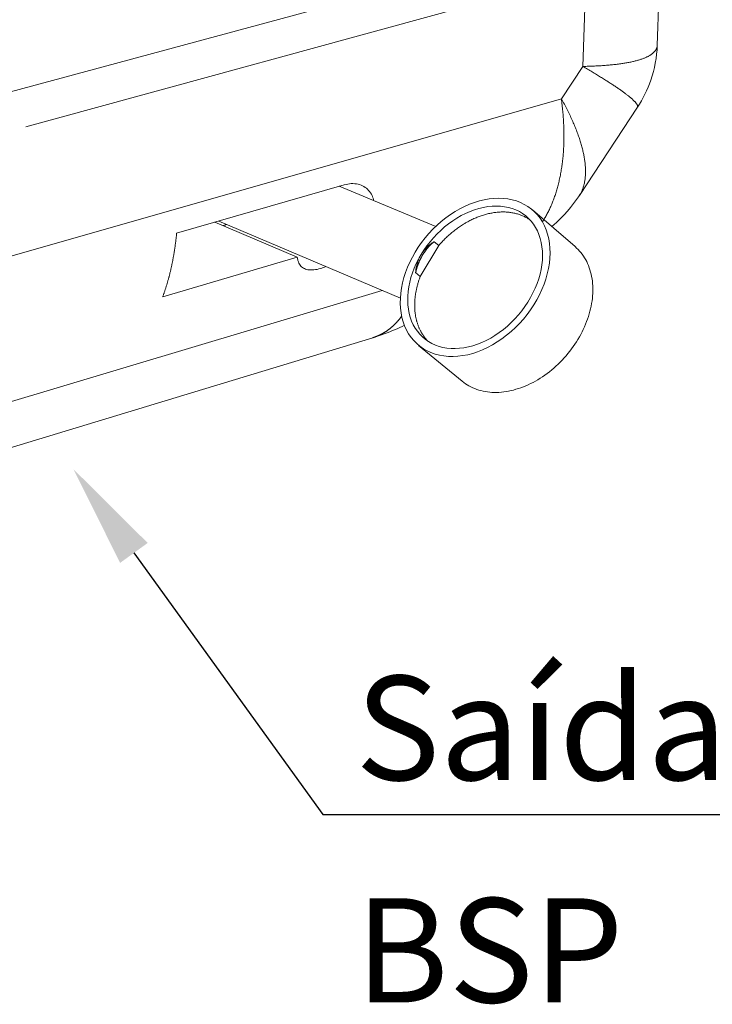
# Model space of a CAD drawing. Units: millimetres. Extents: x 701 to 1153, y 700 to 999.
# Drawn here: x 895 to 910, y 837 to 859 of the extents above; entities that cross this region are included whole.
import ezdxf
from ezdxf import colors
from ezdxf.entities.mleader import LeaderData, LeaderLine
from ezdxf.math import Vec2, Vec3

# ---------------------------------------------------------------- set-up
doc = ezdxf.new("R2010")
doc.units = ezdxf.units.MM
doc.styles.get("Standard").update_dxf_attribs({"font": 'Arial.ttf'})

msp = doc.modelspace()

# ---------------------------------------------------------------- linework, layer by layer
at = {"color": 0, "linetype": 'Continuous', "lineweight": 0, "extrusion": (0.009356, 0.954269, 0.298802)}
for p, q in [((909.009, 862.06), (908.868, 858.252)), ((907.613, 860.771), (893.964, 857.081)), ((907.284, 859.885), (907.212, 857.785)), ((907.111, 859.807), (894.811, 856.436)), ((907.212, 857.785), (906.734, 857.063)), ((906.734, 857.063), (893.916, 853.403)), ((908.427, 856.874), (907.134, 854.912)), ((898.169, 854.074), (901.901, 855.148)), ((901.787, 855.116), (903.938, 854.225)), ((906.089, 854.59), (907.039, 853.774)), ((900.854, 853.539), (899.02, 854.319)), ((899.105, 854.344), (903.149, 852.624)), ((904.003, 853.797), (903.593, 853.111)), ((903.901, 853.884), (904.003, 853.797)), ((900.854, 853.539), (897.86, 852.66)), ((903.593, 853.111), (903.49, 853.197)), ((902.744, 852.796), (891.111, 849.318)), ((902.534, 851.746), (888.253, 847.414)), ((903.556, 851.577), (904.522, 850.78))]:
    msp.add_line(p, q, dxfattribs=at)
at = {"color": 0, "linetype": 'Continuous', "lineweight": 0}
for points in [[(908.869, 858.263), (908.869, 858.255), (908.868, 858.246), (908.867, 858.237), (908.866, 858.228), (908.865, 858.22), (908.863, 858.211), (908.86, 858.203), (908.858, 858.194), (908.854, 858.186), (908.851, 858.178), (908.847, 858.169), (908.843, 858.161), (908.838, 858.153), (908.833, 858.145), (908.828, 858.137), (908.822, 858.129), (908.816, 858.122), (908.809, 858.114), (908.802, 858.106), (908.795, 858.099), (908.787, 858.091), (908.779, 858.084), (908.771, 858.077), (908.762, 858.069), (908.752, 858.062), (908.743, 858.055), (908.733, 858.048), (908.722, 858.041), (908.712, 858.034), (908.701, 858.028), (908.689, 858.021), (908.677, 858.014), (908.665, 858.008), (908.652, 858.001), (908.639, 857.995), (908.626, 857.989), (908.612, 857.983), (908.598, 857.976), (908.583, 857.97), (908.568, 857.965), (908.553, 857.959), (908.538, 857.953), (908.522, 857.947), (908.505, 857.942), (908.488, 857.936), (908.471, 857.931), (908.454, 857.926), (908.436, 857.92), (908.418, 857.915), (908.399, 857.91), (908.38, 857.905), (908.361, 857.901), (908.341, 857.896), (908.321, 857.891), (908.301, 857.887), (908.28, 857.882), (908.259, 857.878), (908.238, 857.874), (908.216, 857.869), (908.194, 857.865), (908.171, 857.861), (908.149, 857.857), (908.125, 857.854), (908.102, 857.85), (908.078, 857.846), (908.054, 857.843), (908.029, 857.839), (908.005, 857.836), (907.979, 857.833), (907.954, 857.83), (907.928, 857.827), (907.902, 857.824), (907.875, 857.821), (907.848, 857.818), (907.821, 857.816), (907.794, 857.813), (907.766, 857.811), (907.738, 857.809), (907.709, 857.806), (907.68, 857.804), (907.651, 857.802), (907.622, 857.8), (907.592, 857.799), (907.562, 857.797), (907.532, 857.795), (907.501, 857.794), (907.47, 857.792), (907.439, 857.791), (907.408, 857.79), (907.376, 857.789), (907.344, 857.788), (907.311, 857.787), (907.279, 857.786), (907.246, 857.786), (907.212, 857.785)], [(907.212, 857.785), (907.239, 857.77), (907.265, 857.754), (907.292, 857.739), (907.318, 857.723), (907.343, 857.708), (907.369, 857.693), (907.394, 857.678), (907.419, 857.663), (907.443, 857.648), (907.467, 857.634), (907.491, 857.619), (907.515, 857.605), (907.539, 857.59), (907.562, 857.576), (907.585, 857.562), (907.607, 857.548), (907.63, 857.534), (907.652, 857.52), (907.674, 857.507), (907.695, 857.493), (907.716, 857.48), (907.737, 857.467), (907.758, 857.453), (907.778, 857.44), (907.798, 857.428), (907.818, 857.415), (907.838, 857.402), (907.857, 857.39), (907.876, 857.377), (907.894, 857.365), (907.912, 857.353), (907.93, 857.341), (907.948, 857.329), (907.965, 857.317), (907.982, 857.305), (907.999, 857.294), (908.016, 857.283), (908.032, 857.271), (908.048, 857.26), (908.063, 857.249), (908.078, 857.239), (908.093, 857.228), (908.108, 857.217), (908.122, 857.207), (908.136, 857.197), (908.15, 857.187), (908.163, 857.177), (908.176, 857.167), (908.189, 857.157), (908.201, 857.147), (908.213, 857.138), (908.225, 857.129), (908.236, 857.12), (908.247, 857.111), (908.258, 857.102), (908.269, 857.093), (908.279, 857.084), (908.289, 857.076), (908.298, 857.068), (908.307, 857.06), (908.316, 857.052), (908.325, 857.044), (908.333, 857.036), (908.341, 857.029), (908.348, 857.021), (908.356, 857.014), (908.363, 857.007), (908.369, 857), (908.375, 856.993), (908.381, 856.986), (908.387, 856.98), (908.392, 856.974), (908.397, 856.967), (908.402, 856.961), (908.406, 856.955), (908.41, 856.95), (908.414, 856.944), (908.417, 856.939), (908.42, 856.933), (908.423, 856.928), (908.425, 856.923), (908.427, 856.919), (908.429, 856.914), (908.43, 856.909), (908.431, 856.905), (908.432, 856.901), (908.433, 856.897), (908.433, 856.893), (908.432, 856.889), (908.432, 856.886), (908.431, 856.882), (908.43, 856.879), (908.428, 856.876), (908.426, 856.873), (908.424, 856.87)], [(906.734, 857.063), (906.739, 857.028), (906.743, 856.993), (906.747, 856.958), (906.751, 856.924), (906.755, 856.889), (906.759, 856.855), (906.762, 856.82), (906.765, 856.786), (906.769, 856.752), (906.771, 856.718), (906.774, 856.684), (906.776, 856.65), (906.779, 856.616), (906.781, 856.582), (906.783, 856.548), (906.784, 856.515), (906.786, 856.482), (906.787, 856.448), (906.788, 856.415), (906.789, 856.382), (906.79, 856.349), (906.79, 856.316), (906.791, 856.283), (906.791, 856.251), (906.791, 856.218), (906.791, 856.186), (906.79, 856.154), (906.79, 856.122), (906.789, 856.09), (906.788, 856.058), (906.786, 856.026), (906.785, 855.995), (906.783, 855.963), (906.782, 855.932), (906.78, 855.901), (906.778, 855.87), (906.775, 855.839), (906.773, 855.808), (906.77, 855.778), (906.767, 855.747), (906.764, 855.717), (906.761, 855.687), (906.757, 855.657), (906.753, 855.627), (906.75, 855.598), (906.745, 855.568), (906.741, 855.539), (906.737, 855.51), (906.732, 855.48), (906.727, 855.452), (906.722, 855.423), (906.717, 855.394), (906.712, 855.366), (906.706, 855.338), (906.7, 855.31), (906.695, 855.282), (906.688, 855.254), (906.682, 855.227), (906.676, 855.199), (906.669, 855.172), (906.662, 855.145), (906.655, 855.119), (906.648, 855.092), (906.64, 855.066), (906.633, 855.039), (906.625, 855.013), (906.617, 854.987), (906.609, 854.962), (906.601, 854.936), (906.592, 854.911), (906.584, 854.886), (906.575, 854.861), (906.566, 854.836), (906.556, 854.812), (906.547, 854.787), (906.538, 854.763), (906.528, 854.739), (906.518, 854.715), (906.508, 854.692), (906.498, 854.668), (906.487, 854.645), (906.477, 854.622), (906.466, 854.6), (906.455, 854.577), (906.444, 854.555), (906.433, 854.533), (906.421, 854.511), (906.409, 854.489), (906.398, 854.468), (906.386, 854.446), (906.374, 854.425), (906.361, 854.404), (906.349, 854.384), (906.336, 854.363), (906.324, 854.343)], [(907.122, 854.896), (907.131, 854.909), (907.14, 854.922), (907.148, 854.935), (907.156, 854.949), (907.164, 854.963), (907.172, 854.977), (907.179, 854.992), (907.186, 855.006), (907.193, 855.021), (907.199, 855.036), (907.205, 855.052), (907.211, 855.067), (907.217, 855.083), (907.222, 855.099), (907.227, 855.116), (907.232, 855.132), (907.237, 855.149), (907.241, 855.166), (907.245, 855.183), (907.249, 855.201), (907.252, 855.218), (907.256, 855.236), (907.258, 855.254), (907.261, 855.273), (907.263, 855.291), (907.265, 855.31), (907.267, 855.329), (907.269, 855.348), (907.27, 855.368), (907.271, 855.388), (907.272, 855.408), (907.272, 855.428), (907.272, 855.448), (907.272, 855.469), (907.271, 855.489), (907.271, 855.51), (907.27, 855.531), (907.268, 855.553), (907.267, 855.574), (907.265, 855.596), (907.263, 855.618), (907.26, 855.64), (907.257, 855.663), (907.254, 855.685), (907.251, 855.708), (907.248, 855.731), (907.244, 855.754), (907.24, 855.778), (907.235, 855.801), (907.231, 855.825), (907.226, 855.849), (907.22, 855.873), (907.215, 855.897), (907.209, 855.922), (907.203, 855.947), (907.196, 855.971), (907.19, 855.996), (907.183, 856.022), (907.176, 856.047), (907.168, 856.073), (907.16, 856.098), (907.152, 856.124), (907.144, 856.15), (907.135, 856.177), (907.127, 856.203), (907.117, 856.23), (907.108, 856.256), (907.098, 856.283), (907.088, 856.31), (907.078, 856.337), (907.067, 856.365), (907.057, 856.392), (907.046, 856.42), (907.034, 856.448), (907.023, 856.476), (907.011, 856.504), (906.999, 856.532), (906.986, 856.561), (906.973, 856.589), (906.96, 856.618), (906.947, 856.647), (906.934, 856.676), (906.92, 856.705), (906.906, 856.734), (906.892, 856.763), (906.877, 856.793), (906.862, 856.822), (906.847, 856.852), (906.832, 856.882), (906.816, 856.912), (906.8, 856.942), (906.784, 856.972), (906.768, 857.002), (906.751, 857.033), (906.734, 857.063)], [(906.032, 854.372), (906.015, 854.383), (905.998, 854.394), (905.981, 854.404), (905.964, 854.414), (905.946, 854.424), (905.928, 854.433), (905.91, 854.442), (905.891, 854.451), (905.872, 854.459), (905.854, 854.467), (905.834, 854.475), (905.815, 854.482), (905.796, 854.489), (905.776, 854.495), (905.756, 854.501), (905.736, 854.507), (905.715, 854.512), (905.695, 854.517), (905.674, 854.521), (905.653, 854.526), (905.632, 854.529), (905.611, 854.533), (905.59, 854.536), (905.568, 854.538), (905.547, 854.54), (905.525, 854.542), (905.503, 854.544), (905.481, 854.545), (905.459, 854.545), (905.437, 854.545), (905.414, 854.545), (905.392, 854.545), (905.369, 854.544), (905.346, 854.542), (905.324, 854.541), (905.301, 854.539), (905.278, 854.536), (905.255, 854.533), (905.232, 854.53), (905.209, 854.526), (905.185, 854.522), (905.162, 854.518), (905.139, 854.513), (905.115, 854.508), (905.092, 854.503), (905.069, 854.497), (905.045, 854.49), (905.022, 854.484), (904.998, 854.477), (904.975, 854.469), (904.951, 854.461), (904.928, 854.453), (904.904, 854.445), (904.881, 854.436), (904.858, 854.427), (904.834, 854.417), (904.811, 854.407), (904.788, 854.397), (904.764, 854.386), (904.741, 854.375), (904.718, 854.364), (904.695, 854.352), (904.672, 854.34), (904.649, 854.328), (904.626, 854.315), (904.603, 854.302), (904.581, 854.289), (904.558, 854.275), (904.535, 854.261), (904.513, 854.247), (904.491, 854.232), (904.469, 854.217), (904.447, 854.202), (904.425, 854.186), (904.403, 854.171), (904.381, 854.154), (904.36, 854.138), (904.338, 854.121), (904.317, 854.104), (904.296, 854.087), (904.275, 854.069), (904.255, 854.052), (904.234, 854.034), (904.214, 854.015), (904.194, 853.997), (904.174, 853.978), (904.154, 853.959), (904.134, 853.939), (904.115, 853.92), (904.096, 853.9), (904.077, 853.88), (904.058, 853.86), (904.039, 853.839), (904.021, 853.818), (904.003, 853.797)], [(899.279, 854.27), (899.279, 854.269), (899.278, 854.269), (899.277, 854.269), (899.276, 854.268), (899.276, 854.268), (899.275, 854.268), (899.274, 854.267), (899.273, 854.267), (899.272, 854.266), (899.272, 854.266), (899.271, 854.266), (899.27, 854.265), (899.269, 854.265), (899.269, 854.265), (899.268, 854.264), (899.267, 854.264), (899.266, 854.264), (899.266, 854.263), (899.265, 854.263), (899.264, 854.263), (899.263, 854.262), (899.262, 854.262), (899.262, 854.262), (899.261, 854.261), (899.26, 854.261), (899.259, 854.261), (899.259, 854.26), (899.258, 854.26), (899.257, 854.26), (899.256, 854.259), (899.256, 854.259), (899.255, 854.259), (899.254, 854.258), (899.253, 854.258), (899.252, 854.258), (899.252, 854.257), (899.251, 854.257), (899.25, 854.257), (899.249, 854.256), (899.249, 854.256), (899.248, 854.256), (899.247, 854.256), (899.246, 854.255), (899.245, 854.255), (899.245, 854.255), (899.244, 854.254), (899.243, 854.254), (899.242, 854.254), (899.242, 854.253), (899.241, 854.253), (899.24, 854.253), (899.239, 854.252), (899.239, 854.252), (899.238, 854.252), (899.237, 854.251), (899.236, 854.251), (899.235, 854.251), (899.235, 854.251), (899.234, 854.25), (899.233, 854.25), (899.232, 854.25), (899.232, 854.249), (899.231, 854.249), (899.23, 854.249), (899.229, 854.248), (899.229, 854.248), (899.228, 854.248), (899.227, 854.248), (899.226, 854.247), (899.225, 854.247), (899.225, 854.247), (899.224, 854.246), (899.223, 854.246), (899.222, 854.246), (899.222, 854.246), (899.221, 854.245), (899.22, 854.245), (899.219, 854.245), (899.218, 854.244), (899.218, 854.244), (899.217, 854.244), (899.216, 854.244), (899.215, 854.243), (899.215, 854.243), (899.214, 854.243), (899.213, 854.242), (899.212, 854.242), (899.212, 854.242), (899.211, 854.242), (899.21, 854.241), (899.209, 854.241), (899.208, 854.241), (899.208, 854.24), (899.207, 854.24), (899.206, 854.24)], [(897.86, 852.66), (897.865, 852.674), (897.87, 852.687), (897.874, 852.7), (897.879, 852.714), (897.884, 852.727), (897.889, 852.741), (897.893, 852.754), (897.898, 852.768), (897.903, 852.782), (897.907, 852.795), (897.912, 852.809), (897.916, 852.823), (897.921, 852.837), (897.925, 852.85), (897.929, 852.864), (897.934, 852.878), (897.938, 852.892), (897.943, 852.906), (897.947, 852.92), (897.951, 852.934), (897.955, 852.948), (897.959, 852.962), (897.964, 852.976), (897.968, 852.991), (897.972, 853.005), (897.976, 853.019), (897.98, 853.033), (897.984, 853.048), (897.988, 853.062), (897.992, 853.076), (897.995, 853.091), (897.999, 853.105), (898.003, 853.12), (898.007, 853.134), (898.011, 853.149), (898.014, 853.163), (898.018, 853.178), (898.021, 853.192), (898.025, 853.207), (898.029, 853.222), (898.032, 853.237), (898.036, 853.251), (898.039, 853.266), (898.042, 853.281), (898.046, 853.296), (898.049, 853.311), (898.052, 853.326), (898.056, 853.341), (898.059, 853.355), (898.062, 853.37), (898.065, 853.386), (898.068, 853.401), (898.072, 853.416), (898.075, 853.431), (898.078, 853.446), (898.081, 853.461), (898.084, 853.476), (898.087, 853.492), (898.089, 853.507), (898.092, 853.522), (898.095, 853.537), (898.098, 853.553), (898.101, 853.568), (898.103, 853.584), (898.106, 853.599), (898.109, 853.614), (898.111, 853.63), (898.114, 853.645), (898.116, 853.661), (898.119, 853.677), (898.121, 853.692), (898.124, 853.708), (898.126, 853.723), (898.128, 853.739), (898.131, 853.755), (898.133, 853.771), (898.135, 853.786), (898.137, 853.802), (898.139, 853.818), (898.142, 853.834), (898.144, 853.85), (898.146, 853.865), (898.148, 853.881), (898.15, 853.897), (898.152, 853.913), (898.154, 853.929), (898.155, 853.945), (898.157, 853.961), (898.159, 853.977), (898.161, 853.993), (898.163, 854.009), (898.164, 854.026), (898.166, 854.042), (898.167, 854.058), (898.169, 854.074)], [(903.49, 853.197), (903.492, 853.205), (903.493, 853.214), (903.495, 853.222), (903.498, 853.231), (903.5, 853.239), (903.502, 853.248), (903.504, 853.256), (903.506, 853.265), (903.509, 853.273), (903.511, 853.281), (903.514, 853.29), (903.516, 853.298), (903.519, 853.307), (903.522, 853.315), (903.524, 853.324), (903.527, 853.332), (903.53, 853.34), (903.533, 853.349), (903.536, 853.357), (903.539, 853.365), (903.542, 853.374), (903.545, 853.382), (903.548, 853.39), (903.551, 853.398), (903.555, 853.407), (903.558, 853.415), (903.561, 853.423), (903.565, 853.431), (903.568, 853.439), (903.572, 853.447), (903.576, 853.455), (903.579, 853.463), (903.583, 853.471), (903.587, 853.479), (903.591, 853.487), (903.595, 853.495), (903.599, 853.503), (903.603, 853.511), (903.607, 853.519), (903.611, 853.527), (903.615, 853.534), (903.619, 853.542), (903.623, 853.55), (903.628, 853.558), (903.632, 853.565), (903.636, 853.573), (903.641, 853.58), (903.645, 853.588), (903.65, 853.595), (903.654, 853.603), (903.659, 853.61), (903.664, 853.617), (903.668, 853.625), (903.673, 853.632), (903.678, 853.639), (903.683, 853.646), (903.688, 853.654), (903.693, 853.661), (903.698, 853.668), (903.703, 853.675), (903.708, 853.682), (903.713, 853.688), (903.718, 853.695), (903.723, 853.702), (903.728, 853.709), (903.734, 853.715), (903.739, 853.722), (903.744, 853.729), (903.75, 853.735), (903.755, 853.742), (903.76, 853.748), (903.766, 853.754), (903.771, 853.761), (903.777, 853.767), (903.783, 853.773), (903.788, 853.779), (903.794, 853.785), (903.8, 853.791), (903.805, 853.797), (903.811, 853.803), (903.817, 853.809), (903.823, 853.815), (903.828, 853.82), (903.834, 853.826), (903.84, 853.832), (903.846, 853.837), (903.852, 853.843), (903.858, 853.848), (903.864, 853.853), (903.87, 853.859), (903.876, 853.864), (903.882, 853.869), (903.888, 853.874), (903.894, 853.879), (903.901, 853.884)], [(904.522, 850.78), (904.559, 850.751), (904.597, 850.724), (904.636, 850.698), (904.676, 850.675), (904.718, 850.652), (904.761, 850.632), (904.804, 850.614), (904.849, 850.597), (904.895, 850.582), (904.942, 850.569), (904.99, 850.558), (905.038, 850.548), (905.088, 850.541), (905.138, 850.535), (905.189, 850.531), (905.24, 850.529), (905.292, 850.529), (905.345, 850.531), (905.398, 850.535), (905.451, 850.541), (905.505, 850.548), (905.559, 850.558), (905.614, 850.569), (905.668, 850.582), (905.723, 850.598), (905.778, 850.614), (905.833, 850.633), (905.887, 850.654), (905.942, 850.676), (905.996, 850.7), (906.05, 850.726), (906.104, 850.753), (906.158, 850.782), (906.211, 850.813), (906.264, 850.845), (906.316, 850.879), (906.367, 850.915), (906.418, 850.952), (906.468, 850.99), (906.518, 851.03), (906.566, 851.071), (906.614, 851.114), (906.661, 851.158), (906.707, 851.203), (906.752, 851.249), (906.796, 851.296), (906.838, 851.345), (906.88, 851.394), (906.92, 851.444), (906.959, 851.496), (906.997, 851.548), (907.034, 851.601), (907.069, 851.654), (907.102, 851.709), (907.134, 851.764), (907.165, 851.819), (907.194, 851.876), (907.222, 851.932), (907.248, 851.989), (907.273, 852.046), (907.295, 852.104), (907.317, 852.161), (907.336, 852.219), (907.354, 852.277), (907.37, 852.335), (907.384, 852.392), (907.397, 852.45), (907.408, 852.508), (907.417, 852.565), (907.424, 852.622), (907.429, 852.678), (907.433, 852.734), (907.435, 852.79), (907.435, 852.845), (907.433, 852.899), (907.43, 852.953), (907.424, 853.006), (907.417, 853.058), (907.408, 853.109), (907.398, 853.16), (907.385, 853.209), (907.371, 853.258), (907.355, 853.305), (907.338, 853.351), (907.318, 853.397), (907.298, 853.44), (907.275, 853.483), (907.251, 853.524), (907.225, 853.564), (907.198, 853.603), (907.169, 853.64), (907.139, 853.676), (907.107, 853.71), (907.074, 853.743), (907.039, 853.774)], [(903.593, 853.111), (903.586, 853.093), (903.58, 853.076), (903.574, 853.059), (903.568, 853.041), (903.562, 853.024), (903.556, 853.006), (903.551, 852.989), (903.545, 852.972), (903.54, 852.954), (903.535, 852.937), (903.53, 852.919), (903.526, 852.902), (903.521, 852.884), (903.517, 852.867), (903.513, 852.85), (903.509, 852.832), (903.505, 852.815), (903.502, 852.798), (903.498, 852.78), (903.495, 852.763), (903.492, 852.746), (903.489, 852.728), (903.487, 852.711), (903.484, 852.694), (903.482, 852.677), (903.48, 852.66), (903.478, 852.643), (903.476, 852.626), (903.474, 852.609), (903.473, 852.592), (903.472, 852.575), (903.471, 852.558), (903.47, 852.541), (903.469, 852.524), (903.468, 852.507), (903.468, 852.491), (903.468, 852.474), (903.468, 852.458), (903.468, 852.441), (903.469, 852.425), (903.469, 852.408), (903.47, 852.392), (903.471, 852.376), (903.472, 852.359), (903.473, 852.343), (903.475, 852.327), (903.476, 852.311), (903.478, 852.295), (903.48, 852.28), (903.483, 852.264), (903.485, 852.248), (903.488, 852.233), (903.49, 852.217), (903.493, 852.202), (903.496, 852.187), (903.5, 852.171), (903.503, 852.156), (903.507, 852.141), (903.511, 852.126), (903.515, 852.112), (903.519, 852.097), (903.523, 852.082), (903.528, 852.068), (903.532, 852.054), (903.537, 852.039), (903.542, 852.025), (903.547, 852.011), (903.553, 851.997), (903.558, 851.983), (903.564, 851.97), (903.57, 851.956), (903.576, 851.943), (903.582, 851.929), (903.589, 851.916), (903.595, 851.903), (903.602, 851.89), (903.609, 851.877), (903.616, 851.865), (903.624, 851.852), (903.631, 851.84), (903.639, 851.827), (903.646, 851.815), (903.654, 851.803), (903.662, 851.791), (903.67, 851.779), (903.679, 851.768), (903.687, 851.756), (903.696, 851.745), (903.705, 851.734), (903.714, 851.723), (903.723, 851.712), (903.733, 851.701), (903.742, 851.691), (903.752, 851.68), (903.761, 851.67)], [(902.534, 851.746), (902.542, 851.748), (902.55, 851.751), (902.557, 851.753), (902.565, 851.756), (902.573, 851.758), (902.581, 851.761), (902.589, 851.764), (902.596, 851.767), (902.604, 851.77), (902.612, 851.772), (902.619, 851.775), (902.627, 851.779), (902.635, 851.782), (902.642, 851.785), (902.65, 851.788), (902.657, 851.791), (902.665, 851.795), (902.672, 851.798), (902.68, 851.802), (902.687, 851.805), (902.695, 851.809), (902.702, 851.812), (902.71, 851.816), (902.717, 851.82), (902.724, 851.824), (902.732, 851.827), (902.739, 851.831), (902.746, 851.835), (902.754, 851.839), (902.761, 851.843), (902.768, 851.848), (902.776, 851.852), (902.783, 851.856), (902.79, 851.86), (902.797, 851.865), (902.804, 851.869), (902.811, 851.874), (902.818, 851.878), (902.825, 851.883), (902.833, 851.888), (902.84, 851.892), (902.847, 851.897), (902.853, 851.902), (902.86, 851.907), (902.867, 851.912), (902.874, 851.917), (902.881, 851.922), (902.888, 851.927), (902.895, 851.932), (902.902, 851.937), (902.908, 851.943), (902.915, 851.948), (902.922, 851.953), (902.928, 851.959), (902.935, 851.964), (902.942, 851.97), (902.948, 851.975), (902.955, 851.981), (902.962, 851.987), (902.968, 851.992), (902.975, 851.998), (902.981, 852.004), (902.988, 852.01), (902.994, 852.016), (903, 852.022), (903.007, 852.028), (903.013, 852.034), (903.019, 852.041), (903.026, 852.047), (903.032, 852.053), (903.038, 852.059), (903.044, 852.066), (903.051, 852.072), (903.057, 852.079), (903.063, 852.085), (903.069, 852.092), (903.075, 852.099), (903.081, 852.105), (903.087, 852.112), (903.093, 852.119), (903.099, 852.126), (903.105, 852.133), (903.111, 852.14), (903.116, 852.147), (903.122, 852.154), (903.128, 852.161), (903.134, 852.168), (903.14, 852.175), (903.145, 852.183), (903.151, 852.19), (903.156, 852.197), (903.162, 852.205), (903.168, 852.212), (903.173, 852.22), (903.179, 852.227)]]:
    msp.add_lwpolyline(points, dxfattribs=at)
for points in [[(903.479, 853.653), (903.548, 853.761), (903.621, 853.866), (903.7, 853.968), (903.784, 854.067), (903.872, 854.161), (903.965, 854.25), (904.061, 854.334), (904.16, 854.414), (904.262, 854.487), (904.366, 854.554), (904.473, 854.615), (904.58, 854.67), (904.689, 854.718), (904.799, 854.759), (904.908, 854.792), (905.018, 854.818), (905.126, 854.837), (905.233, 854.848), (905.338, 854.852), (905.442, 854.848), (905.542, 854.836), (905.639, 854.816), (905.733, 854.79), (905.823, 854.755), (905.908, 854.714), (905.989, 854.665), (906.065, 854.61), (906.135, 854.547), (906.2, 854.479), (906.258, 854.404), (906.31, 854.323), (906.356, 854.237), (906.395, 854.146), (906.427, 854.05), (906.451, 853.95), (906.469, 853.846), (906.479, 853.739), (906.482, 853.629), (906.478, 853.516), (906.466, 853.402), (906.447, 853.286), (906.421, 853.169), (906.388, 853.052), (906.347, 852.935), (906.3, 852.818), (906.247, 852.703), (906.186, 852.589), (906.12, 852.478), (906.048, 852.369), (905.971, 852.264), (905.888, 852.162), (905.801, 852.064), (905.709, 851.971), (905.613, 851.883), (905.514, 851.8), (905.411, 851.723), (905.306, 851.652), (905.199, 851.588), (905.09, 851.53), (904.98, 851.479), (904.87, 851.435), (904.759, 851.398), (904.648, 851.369), (904.538, 851.348), (904.43, 851.334), (904.323, 851.328), (904.218, 851.33), (904.116, 851.34), (904.017, 851.357), (903.922, 851.382), (903.831, 851.414), (903.744, 851.454), (903.661, 851.501), (903.584, 851.555), (903.513, 851.615), (903.447, 851.682), (903.387, 851.755), (903.333, 851.834), (903.286, 851.918), (903.245, 852.008), (903.211, 852.102), (903.185, 852.2), (903.165, 852.302), (903.153, 852.407), (903.147, 852.516), (903.149, 852.626), (903.159, 852.739), (903.175, 852.853), (903.198, 852.969), (903.229, 853.084), (903.266, 853.2), (903.31, 853.315), (903.36, 853.429), (903.417, 853.542)], [(903.611, 853.597), (903.673, 853.695), (903.739, 853.79), (903.81, 853.882), (903.886, 853.97), (903.965, 854.055), (904.048, 854.136), (904.135, 854.212), (904.224, 854.283), (904.316, 854.349), (904.41, 854.41), (904.506, 854.465), (904.603, 854.514), (904.701, 854.557), (904.8, 854.593), (904.898, 854.623), (904.997, 854.647), (905.094, 854.664), (905.191, 854.674), (905.285, 854.677), (905.378, 854.673), (905.469, 854.662), (905.556, 854.645), (905.641, 854.621), (905.721, 854.59), (905.798, 854.552), (905.871, 854.508), (905.939, 854.458), (906.002, 854.402), (906.06, 854.34), (906.113, 854.273), (906.16, 854.201), (906.2, 854.123), (906.235, 854.041), (906.264, 853.955), (906.286, 853.865), (906.302, 853.771), (906.311, 853.675), (906.314, 853.576), (906.31, 853.474), (906.3, 853.371), (906.282, 853.267), (906.259, 853.162), (906.229, 853.056), (906.192, 852.951), (906.15, 852.846), (906.102, 852.743), (906.047, 852.64), (905.988, 852.54), (905.923, 852.442), (905.853, 852.348), (905.779, 852.256), (905.7, 852.168), (905.618, 852.084), (905.532, 852.005), (905.443, 851.931), (905.35, 851.861), (905.256, 851.798), (905.16, 851.739), (905.062, 851.687), (904.963, 851.641), (904.863, 851.602), (904.763, 851.569), (904.664, 851.543), (904.565, 851.524), (904.467, 851.511), (904.371, 851.506), (904.277, 851.508), (904.185, 851.516), (904.096, 851.532), (904.011, 851.554), (903.928, 851.583), (903.85, 851.619), (903.776, 851.661), (903.707, 851.709), (903.642, 851.764), (903.582, 851.824), (903.528, 851.889), (903.48, 851.96), (903.437, 852.036), (903.401, 852.116), (903.371, 852.201), (903.346, 852.289), (903.329, 852.381), (903.317, 852.476), (903.313, 852.574), (903.314, 852.673), (903.322, 852.775), (903.337, 852.878), (903.358, 852.981), (903.385, 853.086), (903.419, 853.19), (903.458, 853.293), (903.504, 853.396), (903.555, 853.498)]]:
    msp.add_lwpolyline(points, close=True, dxfattribs=at)
for points, knots in [([(908.868, 858.252), (908.859, 857.99), (908.81, 857.727), (908.651, 857.266), (908.551, 857.061), (908.427, 856.874)], [0, 0, 0, 0, 2.788843, 2.788843, 5.178166, 5.178166, 5.178166, 5.178166]), ([(901.901, 855.148), (901.953, 855.163), (902.005, 855.173), (902.108, 855.178), (902.159, 855.174), (902.254, 855.152), (902.298, 855.135), (902.378, 855.088), (902.413, 855.059), (902.473, 854.993), (902.5, 854.953), (902.536, 854.874), (902.549, 854.836), (902.558, 854.796)], [0, 0, 0, 0, 0.704867, 0.704867, 1.409734, 1.409734, 2.114601, 2.114601, 2.819468, 2.819468, 3.546395, 3.546395, 4.104612, 4.104612, 4.104612, 4.104612]), ([(907.134, 854.912), (906.973, 854.668), (906.777, 854.443), (906.545, 854.238), (906.533, 854.228), (906.522, 854.218)], [0, 0, 0, 0, 3.297241, 3.297241, 3.468603, 3.468603, 3.468603, 3.468603]), ([(903.611, 853.597), (903.64, 853.646), (903.675, 853.693), (903.755, 853.778), (903.799, 853.816), (903.864, 853.862), (903.882, 853.873), (903.901, 853.884)], [13.850024, 13.850024, 13.850024, 13.850024, 14.426252, 14.426252, 15.00248, 15.00248, 15.21344, 15.21344, 15.21344, 15.21344]), ([(901.491, 853.329), (901.449, 853.312), (901.409, 853.298), (901.32, 853.272), (901.27, 853.261), (901.176, 853.252), (901.132, 853.253), (901.054, 853.266), (901.02, 853.278), (900.961, 853.313), (900.937, 853.335), (900.897, 853.389), (900.881, 853.423), (900.862, 853.486), (900.857, 853.512), (900.854, 853.539)], [11.114113, 11.114113, 11.114113, 11.114113, 11.631229, 11.631229, 12.341306, 12.341306, 13.051383, 13.051383, 13.761461, 13.761461, 14.471538, 14.471538, 15.237474, 15.237474, 15.687805, 15.687805, 15.687805, 15.687805]), ([(903.49, 853.197), (903.491, 853.219), (903.493, 853.241), (903.504, 853.323), (903.518, 853.383), (903.557, 853.495), (903.582, 853.549), (903.611, 853.597)], [12.486608, 12.486608, 12.486608, 12.486608, 12.697568, 12.697568, 13.273796, 13.273796, 13.850024, 13.850024, 13.850024, 13.850024]), ([(903.239, 852.023), (903.173, 851.991), (903.107, 851.96), (902.874, 851.86), (902.706, 851.798), (902.534, 851.746)], [11.40916, 11.40916, 11.40916, 11.40916, 12.243225, 12.243225, 14.291267, 14.291267, 14.291267, 14.291267])]:
    msp.add_open_spline(points, degree=3, knots=knots, dxfattribs=at)

# ---------------------------------------------------------------- texts
at = {"color": 0, "insert": (902.146, 844.686), "char_height": 2.31937, "attachment_point": 1}
msp.add_mtext_dynamic_manual_height_columns('\\A1;{\\fVerdana|b0|i0|c0|p34;Saída \\H0.7x;\\S3#4;\\H1.4286x;" BSP}', width=16.21578, gutter_width=1.15, heights=[0], dxfattribs=at)

# ---------------------------------------------------------------- leaders
at = {"color": 0}
ml = msp.add_multileader_mtext('Standard', dxfattribs=at)
ml.set_content('')
ml.set_leader_properties()
ml.build(insert=Vec2(0, 0))
ml.multileader.update_dxf_attribs({"text_right_attachment_type": 6, "dogleg_length": 0.36, "arrow_head_size": 2.3})
ctx = ml.context
ctx.base_point, ctx.char_height, ctx.arrow_head_size, ctx.landing_gap_size, ctx.plane_origin = Vec3(915.51, 841.136), 5.964, 2.3, 2.982, Vec3(892.106, 834.429)
ctx.right_attachment = 6
notes = []
notes.append((ctx, [(0, (1, 1, 0), (901.422, 841.136), (1, 0), 14.088, [(0, [(895.871, 848.822)], 0, [])])]))
ctx.mtext.insert, ctx.mtext.text_direction, ctx.mtext.rotation, ctx.mtext.flow_direction = Vec3(918.492, 838.154), Vec3(-1, 0), 3.141593, 5
for ctx, leaders in notes:
    for number, flags, end, landing, length, lines in leaders:
        leader = LeaderData()
        leader.index, (leader.has_last_leader_line, leader.has_dogleg_vector, leader.attachment_direction) = number, flags
        leader.last_leader_point, leader.dogleg_vector, leader.dogleg_length = Vec3(end), Vec3(landing), length
        for number, points, colour, breaks in lines:
            line = LeaderLine()
            line.index, line.vertices, line.color, line.breaks = number, Vec3.list(points), colors.encode_raw_color(colour), breaks
            leader.lines.append(line)
        ctx.leaders.append(leader)

doc.saveas('drawing.dxf')
